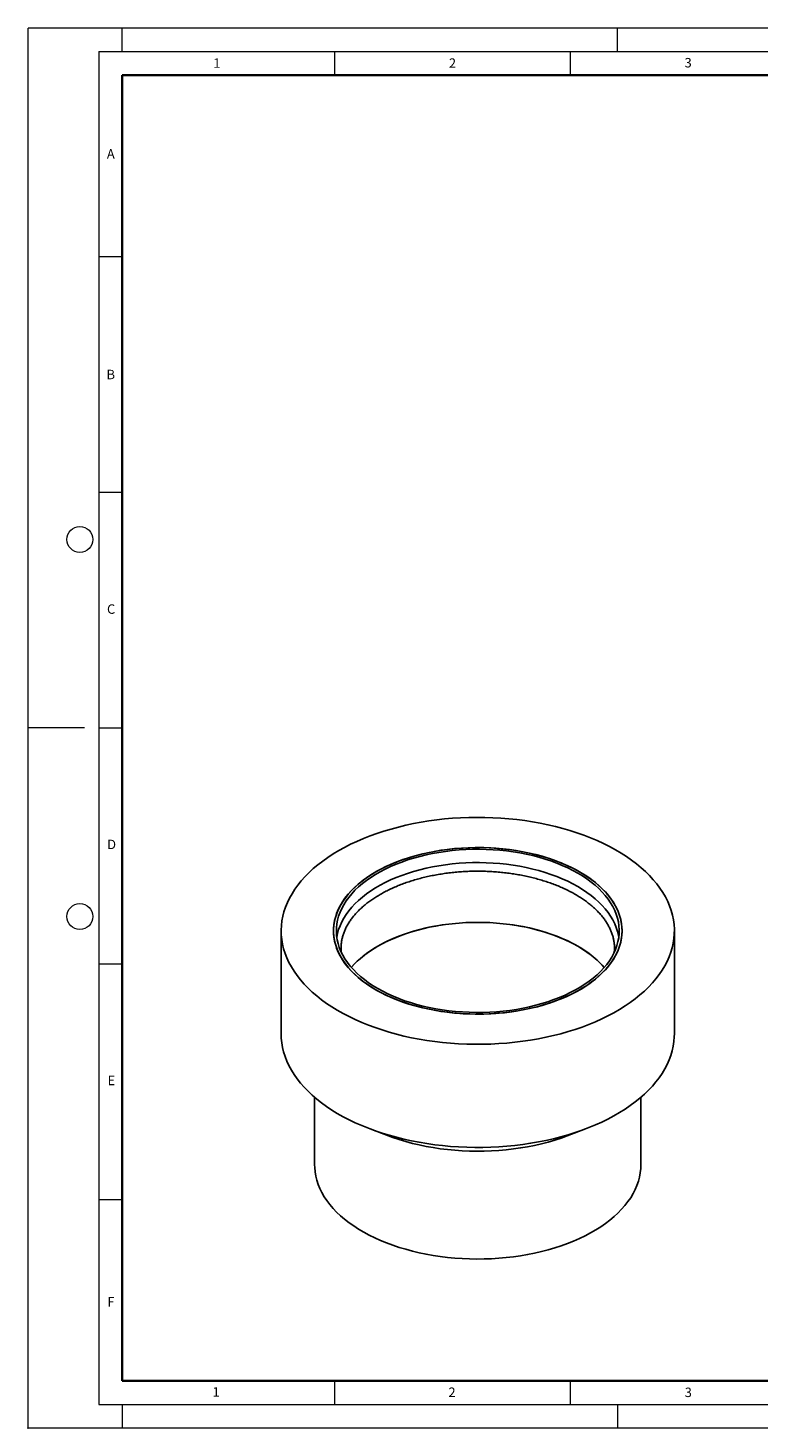
# Model space of a CAD drawing. Units: millimetres. Extents: x 0 to 740, y 0 to 297.
# Drawn here: x 0 to 155, y 0 to 297 of the extents above; entities that cross this region are included whole.
import ezdxf

# ---------------------------------------------------------------- set-up
doc = ezdxf.new("R2010")
doc.units = ezdxf.units.MM
doc.header["$PDSIZE"] = -1
doc.styles.add('SLDTEXTSTYLE0', font='TXT', dxfattribs={"width": 0.605})

msp = doc.modelspace()

# ---------------------------------------------------------------- linework, layer by layer
at = {"color": 7, "linetype": 'Continuous', "lineweight": 18}
for p, q in [((0, 0), (0, 297)), ((0, 297), (420, 297)), ((20, 292), (20, 297)), ((125, 292), (125, 297)), ((15, 292), (415, 292)), ((15, 292), (15, 5)), ((65, 292), (65, 287)), ((115, 292), (115, 287)), ((15, 248.5), (20, 248.5)), ((15, 198.5), (20, 198.5)), ((12, 148.5), (0, 148.5)), ((15, 148.5), (20, 148.5)), ((15, 98.5), (20, 98.5)), ((15, 48.5), (20, 48.5)), ((65, 10), (65, 5)), ((115, 10), (115, 5)), ((15, 5), (415, 5)), ((20, 5), (20, 0)), ((125, 5), (125, 0)), ((0, 0), (420, 0))]:
    msp.add_line(p, q, dxfattribs=at)
at = {"color": 7, "linetype": 'Continuous', "lineweight": 35}
for p, q in [((20, 287), (20, 10)), ((410, 287), (20, 287)), ((20, 10), (415, 10))]:
    msp.add_line(p, q, dxfattribs=at)
at = {"color": 7, "linetype": 'Continuous', "lineweight": 25}
for p, q in [((53.6957, 105.4685), (53.6957, 83.5852)), ((137.0957, 83.5852), (137.0957, 105.4685)), ((60.7957, 70.1487), (60.7957, 55.8228)), ((129.9957, 55.8228), (129.9957, 70.1487)), ((72.5523, 63.4456), (76.4417, 61.9754)), ((114.3497, 61.9754), (118.2391, 63.4456))]:
    msp.add_line(p, q, dxfattribs=at)
at = {"color": 7, "linetype": 'Continuous', "lineweight": 25, "flags": 128}
for points in [[(65.9094, 122.4906), (64.7237, 121.7774), (63.5897, 121.0367), (62.5093, 120.2697), (61.4844, 119.4778), (60.5167, 118.6623), (59.6078, 117.8245), (58.7593, 116.9659), (57.9725, 116.0879), (57.2488, 115.192), (56.5895, 114.2797), (55.9955, 113.3525), (55.4681, 112.4121), (55.0079, 111.4599), (54.6159, 110.4977), (54.2926, 109.5269), (54.0386, 108.5493), (53.8544, 107.5666), (53.7402, 106.5802), (53.6963, 105.592), (53.7226, 104.6036), (53.8193, 103.6167), (53.986, 102.6329), (54.2226, 101.6538), (54.5286, 100.6812), (54.9035, 99.7167), (55.3467, 98.7618), (55.8574, 97.8183), (56.4348, 96.8877), (57.0779, 95.9715), (57.7856, 95.0714), (58.5567, 94.1887), (59.39, 93.3252), (60.2839, 92.482), (61.2371, 91.6608), (62.2478, 90.8629), (63.3145, 90.0896), (64.4352, 89.3422), (65.6082, 88.622), (66.8314, 87.9302), (68.1027, 87.268), (69.4201, 86.6365), (70.7813, 86.0368), (72.184, 85.4698), (73.6258, 84.9365), (75.1043, 84.4378), (76.6171, 83.9747), (78.1615, 83.5477), (79.7349, 83.1577), (81.3348, 82.8054), (82.9584, 82.4912), (84.603, 82.2158), (86.2657, 81.9796), (87.9439, 81.7831), (89.6346, 81.6264), (91.335, 81.51), (93.0423, 81.4339), (94.7536, 81.3984), (96.4659, 81.4035), (98.1764, 81.4491), (99.8823, 81.5353), (101.5805, 81.6618), (103.2684, 81.8285), (104.9429, 82.035), (106.6014, 82.281), (108.241, 82.5661), (109.8589, 82.8899), (111.4524, 83.2517), (113.0189, 83.651), (114.5556, 84.0871), (116.0601, 84.5592), (117.5296, 85.0666), (118.9619, 85.6084), (120.3544, 86.1837), (121.7049, 86.7915), (123.0109, 87.4307), (124.2704, 88.1004), (125.4813, 88.7994), (126.6413, 89.5265), (127.7487, 90.2805), (128.8016, 91.0601), (129.7981, 91.864), (130.7366, 92.6908), (131.6155, 93.5392), (132.4334, 94.4077), (133.1887, 95.2948), (133.8804, 96.1991), (134.5072, 97.119), (135.068, 98.053), (135.5619, 98.9995), (135.9881, 99.957), (136.3458, 100.9237), (136.6345, 101.898), (136.8537, 102.8784), (137.0029, 103.8632), (137.082, 104.8507), (137.0908, 105.8392), (137.0293, 106.8271), (136.8975, 107.8126), (136.6958, 108.7943), (136.4245, 109.7703), (136.084, 110.7391), (135.6748, 111.699), (135.1978, 112.6484), (134.6536, 113.5856), (134.0432, 114.5092), (133.3677, 115.4176), (132.6281, 116.3092), (131.8258, 117.1824), (130.962, 118.036), (130.0382, 118.8683), (129.0561, 119.6781), (128.0171, 120.4639), (126.9232, 121.2244), (125.7761, 121.9583), (124.5778, 122.6644), (123.3303, 123.3416), (122.0356, 123.9886), (120.6961, 124.6043), (119.3138, 125.1878), (117.8913, 125.7381), (116.4308, 126.2541), (114.9349, 126.7352), (113.406, 127.1803), (111.8467, 127.5889), (110.2597, 127.9601), (108.6476, 128.2934), (107.0132, 128.5883), (105.3592, 128.8441), (103.6884, 129.0605), (102.0036, 129.2372), (100.3077, 129.3738), (98.6034, 129.47), (96.8938, 129.5258), (95.1817, 129.541), (93.4699, 129.5157), (91.7613, 129.4498), (90.0589, 129.3434), (88.3655, 129.1968), (86.6839, 129.0102), (85.0171, 128.7838), (83.3677, 128.5182), (81.7386, 128.2137), (80.1325, 127.8708), (78.5522, 127.4902), (77.0003, 127.0724), (75.4794, 126.6182), (73.9921, 126.1284), (72.5408, 125.6037), (71.1281, 125.045), (69.7564, 124.4534), (68.4278, 123.8297), (67.1448, 123.1751), (65.9094, 122.4906)], [(73.7582, 92.9774), (74.8205, 92.3929), (75.9301, 91.8385), (77.0845, 91.3154), (78.281, 90.8248), (79.5169, 90.368), (80.7893, 89.9458), (82.0953, 89.5594), (83.4318, 89.2096), (84.7959, 88.8971), (86.1844, 88.6228), (87.5941, 88.3872), (89.0217, 88.1909), (90.4639, 88.0344), (91.9175, 87.9179), (93.3791, 87.8419), (94.8454, 87.8063), (96.3129, 87.8114), (97.7783, 87.8571), (99.2382, 87.9433), (100.6893, 88.0698), (102.1282, 88.2363), (103.5516, 88.4425), (104.9563, 88.6878), (106.3389, 88.9717), (107.6964, 89.2936), (109.0256, 89.6526), (110.3235, 90.0481), (111.587, 90.479), (112.8133, 90.9443), (113.9995, 91.4431), (115.143, 91.9742), (116.241, 92.5363), (117.2911, 93.1281), (118.2908, 93.7483), (119.2378, 94.3955), (120.13, 95.0681), (120.9654, 95.7647), (121.7419, 96.4835), (122.4578, 97.2231), (123.1115, 97.9816), (123.7014, 98.7573), (124.2262, 99.5485), (124.6847, 100.3533), (125.0759, 101.1698), (125.3988, 101.9962), (125.6526, 102.8306), (125.8369, 103.6711), (125.9512, 104.5157), (125.9952, 105.3626), (125.9688, 106.2096), (125.8721, 107.055), (125.7052, 107.8967), (125.4687, 108.7328), (125.163, 109.5614), (124.7889, 110.3806), (124.3471, 111.1885), (123.8388, 111.9832), (123.265, 112.763), (122.6271, 113.5259), (121.9266, 114.2704), (121.1651, 114.9946), (120.3443, 115.6969), (119.4661, 116.3756), (118.5326, 117.0293), (117.5458, 117.6564), (116.5081, 118.2554), (115.4218, 118.8251), (114.2895, 119.364), (113.1137, 119.871), (111.8972, 120.3448), (110.6427, 120.7844), (109.3532, 121.1888), (108.0315, 121.5571), (106.6808, 121.8883), (105.3041, 122.1817), (103.9046, 122.4368), (102.4856, 122.6528), (101.0503, 122.8292), (99.6019, 122.9658), (98.1439, 123.0621), (96.6796, 123.1179), (95.2123, 123.1331), (93.7454, 123.1078), (92.2823, 123.0418), (90.8264, 122.9354), (89.381, 122.7889), (87.9494, 122.6025), (86.5349, 122.3767), (85.1409, 122.112), (83.7704, 121.809), (82.4267, 121.4684), (81.1127, 121.0911), (79.8317, 120.6778), (78.5864, 120.2295), (77.3798, 119.7473), (76.2146, 119.2322), (75.0936, 118.6855), (74.0192, 118.1084), (72.9941, 117.5022), (72.0204, 116.8683), (71.1005, 116.2082), (70.2365, 115.5234), (69.4303, 114.8155), (68.6839, 114.0861), (67.9989, 113.3369), (67.3769, 112.5695), (66.8194, 111.7858), (66.3276, 110.9876), (65.9026, 110.1768), (65.5455, 109.355), (65.2571, 108.5244), (65.0379, 107.6867), (64.8886, 106.8439), (64.8095, 105.9979), (64.8007, 105.1508), (64.8622, 104.3043), (64.994, 103.4605), (65.1958, 102.6214), (65.4669, 101.7888), (65.807, 100.9647), (66.215, 100.1509), (66.6902, 99.3493), (67.2315, 98.5619), (67.8374, 97.7903), (68.5068, 97.0363), (69.2381, 96.3018), (70.0294, 95.5884), (70.8792, 94.8976), (71.7853, 94.2312), (72.7457, 93.5907), (73.7582, 92.9774)], [(73.7582, 117.9595), (72.7457, 117.3463), (71.7853, 116.7057), (70.8792, 116.0393), (70.0294, 115.3486), (69.2381, 114.6351), (68.5068, 113.9006), (67.8374, 113.1466), (67.2315, 112.3751), (66.6902, 111.5876), (66.215, 110.786), (65.807, 109.9723), (65.4669, 109.1481), (65.1958, 108.3155), (64.994, 107.4764), (64.8622, 106.6326), (64.8007, 105.7862), (64.8095, 104.939), (64.8886, 104.093), (65.0379, 103.2502), (65.2571, 102.4126), (65.5455, 101.5819), (65.9026, 100.7602), (66.3276, 99.9493), (66.8194, 99.1511), (67.3769, 98.3674), (67.9989, 97.6001), (68.6839, 96.8508), (69.4303, 96.1214), (70.2365, 95.4135), (71.1005, 94.7287), (72.0204, 94.0686), (72.9941, 93.4347), (74.0192, 92.8285), (75.0936, 92.2514), (76.2146, 91.7047), (77.3798, 91.1896), (78.5864, 90.7074), (79.8317, 90.2591), (81.1127, 89.8458), (82.4267, 89.4685), (83.7704, 89.1279), (85.1409, 88.825), (86.5349, 88.5603), (87.9494, 88.3345), (89.381, 88.1481), (90.8264, 88.0015), (92.2823, 87.8951), (93.7454, 87.8292), (95.2123, 87.8038), (96.6796, 87.819), (98.1439, 87.8748), (99.6019, 87.9711), (101.0503, 88.1077), (102.4856, 88.2842), (103.9046, 88.5001), (105.3041, 88.7552), (106.6808, 89.0486), (108.0315, 89.3799), (109.3532, 89.7481), (110.6427, 90.1525), (111.8972, 90.5921), (113.1137, 91.066), (114.2895, 91.5729), (115.4218, 92.1118), (116.5081, 92.6815), (117.5458, 93.2805), (118.5326, 93.9076), (119.4661, 94.5613), (120.3443, 95.2401), (121.1651, 95.9423), (121.9266, 96.6665), (122.6271, 97.411), (123.265, 98.174), (123.8388, 98.9537), (124.3471, 99.7485), (124.7889, 100.5564), (125.163, 101.3755), (125.4687, 102.2042), (125.7052, 103.0403), (125.8721, 103.882), (125.9688, 104.7273), (125.9952, 105.5744), (125.9512, 106.4212), (125.8369, 107.2658), (125.6526, 108.1063), (125.3988, 108.9407), (125.0759, 109.7671), (124.6847, 110.5837), (124.2262, 111.3884), (123.7014, 112.1796), (123.1115, 112.9553), (122.4578, 113.7138), (121.7419, 114.4534), (120.9654, 115.1723), (120.13, 115.8688), (119.2378, 116.5415), (118.2908, 117.1886), (117.2911, 117.8088), (116.241, 118.4007), (115.143, 118.9627), (113.9995, 119.4938), (112.8133, 119.9926), (111.587, 120.458), (110.3235, 120.8889), (109.0256, 121.2843), (107.6964, 121.6434), (106.3389, 121.9652), (104.9563, 122.2491), (103.5516, 122.4945), (102.1282, 122.7006), (100.6893, 122.8671), (99.2382, 122.9936), (97.7783, 123.0798), (96.3129, 123.1255), (94.8454, 123.1306), (93.3791, 123.0951), (91.9175, 123.019), (90.4639, 122.9025), (89.0217, 122.746), (87.5941, 122.5497), (86.1844, 122.3141), (84.7959, 122.0398), (83.4318, 121.7273), (82.0953, 121.3775), (80.7893, 120.9911), (79.5169, 120.569), (78.281, 120.1121), (77.0845, 119.6216), (75.9301, 119.0985), (74.8205, 118.544), (73.7582, 117.9595)], [(74.1825, 93.2223), (75.2322, 92.645), (76.3289, 92.0976), (77.4702, 91.5814), (78.6533, 91.0977), (79.8756, 90.6475), (81.1341, 90.2319), (82.4259, 89.852), (83.748, 89.5085), (85.0973, 89.2022), (86.4706, 88.934), (87.8648, 88.7044), (89.2766, 88.5139), (90.7027, 88.3631), (92.1397, 88.2521), (93.5844, 88.1814), (95.0332, 88.1511), (96.4829, 88.1612), (97.9301, 88.2117), (99.3714, 88.3026), (100.8034, 88.4335), (102.2227, 88.6042), (103.6261, 88.8143), (105.0103, 89.0633), (106.372, 89.3506), (107.7081, 89.6756), (109.0154, 90.0374), (110.2909, 90.4353), (111.5317, 90.8683), (112.7347, 91.3354), (113.8973, 91.8355), (115.0166, 92.3675), (116.0901, 92.93), (117.1153, 93.5218), (118.0898, 94.1416), (119.0112, 94.7877), (119.8775, 95.4589), (120.6866, 96.1534), (121.4367, 96.8696), (122.1259, 97.606), (122.7527, 98.3607), (123.3156, 99.132), (123.8133, 99.9181), (124.2446, 100.7172), (124.6086, 101.5273), (124.9043, 102.3467), (125.1311, 103.1734), (125.2885, 104.0054), (125.376, 104.8408), (125.3935, 105.6777), (125.341, 106.5141), (125.2185, 107.3481), (125.0264, 108.1777), (124.765, 109.0009), (124.4351, 109.816), (124.0373, 110.6208), (123.5727, 111.4136), (123.0422, 112.1926), (122.4472, 112.9558), (121.789, 113.7015), (121.0692, 114.428), (120.2893, 115.1336), (119.4514, 115.8166), (118.5573, 116.4755), (117.609, 117.1086), (116.6089, 117.7146), (115.5593, 118.2919), (114.4625, 118.8393), (113.3212, 119.3555), (112.1381, 119.8392), (110.9158, 120.2894), (109.6574, 120.705), (108.3655, 121.085), (107.0435, 121.4285), (105.6942, 121.7347), (104.3208, 122.0029), (102.9266, 122.2325), (101.5148, 122.423), (100.0887, 122.5739), (98.6517, 122.6848), (97.2071, 122.7555), (95.7582, 122.7858), (94.3085, 122.7757), (92.8613, 122.7252), (91.42, 122.6343), (89.9881, 122.5034), (88.5687, 122.3327), (87.1653, 122.1226), (85.7811, 121.8736), (84.4194, 121.5863), (83.0833, 121.2613), (81.776, 120.8995), (80.5005, 120.5016), (79.2597, 120.0686), (78.0567, 119.6015), (76.8941, 119.1014), (75.7748, 118.5695), (74.7013, 118.0069), (73.6761, 117.4151), (72.7017, 116.7954), (71.7802, 116.1492), (70.9139, 115.4781), (70.1048, 114.7836), (69.3547, 114.0673), (68.6655, 113.331), (68.0387, 112.5762), (67.4758, 111.8049), (66.9781, 111.0188), (66.5468, 110.2198), (66.1828, 109.4096), (65.8871, 108.5902), (65.6603, 107.7636), (65.503, 106.9315), (65.4154, 106.0961), (65.3979, 105.2592), (65.4504, 104.4228), (65.5729, 103.5888), (65.7651, 102.7592), (66.0264, 101.936), (66.3563, 101.121), (66.7541, 100.3161), (67.2187, 99.5233), (67.7492, 98.7444), (68.3442, 97.9811), (69.0024, 97.2354), (69.7223, 96.5089), (70.5021, 95.8033), (71.34, 95.1203), (72.2342, 94.4614), (73.1824, 93.8283), (74.1825, 93.2223)], [(125.2944, 104.0464), (125.2185, 104.5039), (125.0264, 105.3335), (124.765, 106.1567), (124.4351, 106.9717), (124.0373, 107.7766), (123.5727, 108.5694), (123.0422, 109.3484), (122.4472, 110.1116), (121.789, 110.8573), (121.0692, 111.5838), (120.2893, 112.2894), (119.4514, 112.9724), (118.5573, 113.6313), (117.609, 114.2644), (116.6089, 114.8704), (115.5593, 115.4477), (114.4625, 115.9951), (113.3212, 116.5113), (112.1381, 116.995), (110.9158, 117.4452), (109.6574, 117.8608), (108.3655, 118.2407), (107.0435, 118.5842), (105.6942, 118.8905), (104.3208, 119.1587), (102.9266, 119.3883), (101.5148, 119.5788), (100.0887, 119.7297), (98.6517, 119.8406), (97.2071, 119.9113), (95.7582, 119.9416), (94.3085, 119.9315), (92.8613, 119.881), (91.42, 119.7901), (89.9881, 119.6592), (88.5687, 119.4885), (87.1653, 119.2784), (85.7811, 119.0294), (84.4194, 118.7421), (83.0833, 118.4171), (81.776, 118.0553), (80.5005, 117.6574), (79.2597, 117.2244), (78.0567, 116.7573), (76.8941, 116.2572), (75.7748, 115.7253), (74.7013, 115.1627), (73.6761, 114.5709), (72.7017, 113.9512), (71.7802, 113.305), (70.9139, 112.6339), (70.1048, 111.9393), (69.3547, 111.2231), (68.6655, 110.4867), (68.0387, 109.732), (67.4758, 108.9607), (66.9781, 108.1746), (66.5468, 107.3756), (66.1828, 106.5654), (65.8871, 105.746), (65.6603, 104.9194), (65.503, 104.0873), (65.497, 104.0464)], [(122.2181, 97.7113), (121.789, 98.1873), (121.0692, 98.9138), (120.2893, 99.6194), (119.4514, 100.3024), (118.5573, 100.9612), (117.609, 101.5944), (116.6089, 102.2003), (115.5593, 102.7777), (114.4625, 103.3251), (113.3212, 103.8412), (112.1381, 104.325), (110.9158, 104.7751), (109.6574, 105.1907), (108.3655, 105.5707), (107.0435, 105.9142), (105.6942, 106.2204), (104.3208, 106.4886), (102.9266, 106.7183), (101.5148, 106.9087), (100.0887, 107.0596), (98.6517, 107.1705), (97.2071, 107.2412), (95.7582, 107.2716), (94.3085, 107.2614), (92.8613, 107.2109), (91.42, 107.1201), (89.9881, 106.9891), (88.5687, 106.8184), (87.1653, 106.6083), (85.7811, 106.3593), (84.4194, 106.072), (83.0833, 105.747), (81.776, 105.3852), (80.5005, 104.9873), (79.2597, 104.5543), (78.0567, 104.0872), (76.8941, 103.5871), (75.7748, 103.0552), (74.7013, 102.4926), (73.6761, 101.9008), (72.7017, 101.2811), (71.7802, 100.6349), (70.9139, 99.9638), (70.1048, 99.2693), (69.3547, 98.553), (68.6655, 97.8167), (68.5733, 97.7113)], [(122.2181, 97.7113), (122.1259, 97.8167), (121.4367, 98.553), (120.6866, 99.2693), (119.8775, 99.9638), (119.0112, 100.6349), (118.0898, 101.2811), (117.1153, 101.9008), (116.0901, 102.4926), (115.0166, 103.0552), (113.8973, 103.5871), (112.7347, 104.0872), (111.5317, 104.5543), (110.2909, 104.9873), (109.0154, 105.3852), (107.7081, 105.747), (106.372, 106.072), (105.0103, 106.3593), (103.6261, 106.6083), (102.2227, 106.8184), (100.8034, 106.9891), (99.3714, 107.1201), (97.9301, 107.2109), (96.4829, 107.2614), (95.0332, 107.2716), (93.5844, 107.2412), (92.1397, 107.1705), (90.7027, 107.0596), (89.2766, 106.9087), (87.8648, 106.7183), (86.4706, 106.4886), (85.0973, 106.2204), (83.748, 105.9142), (82.4259, 105.5707), (81.1341, 105.1907), (79.8756, 104.7751), (78.6533, 104.325), (77.4702, 103.8412), (76.3289, 103.3251), (75.2322, 102.7777), (74.1825, 102.2003)], [(53.6957, 83.5852), (53.7226, 82.7203), (53.8193, 81.7334), (53.986, 80.7496), (54.2226, 79.7705), (54.5286, 78.7979), (54.9035, 77.8334), (55.3467, 76.8785), (55.8574, 75.935), (56.4348, 75.0044), (57.0779, 74.0882), (57.7856, 73.1881), (58.5567, 72.3055), (59.39, 71.4419), (60.2839, 70.5987), (61.2371, 69.7775), (62.2478, 68.9796), (63.3145, 68.2063), (64.4352, 67.4589), (65.6082, 66.7387), (66.8314, 66.0469), (68.1027, 65.3847), (69.4201, 64.7532), (70.7813, 64.1535), (72.184, 63.5865), (73.6258, 63.0532), (75.1043, 62.5545), (76.6171, 62.0914), (78.1615, 61.6644), (79.7349, 61.2744), (81.3348, 60.9221), (82.9584, 60.6079), (84.603, 60.3325), (86.2657, 60.0963), (87.9439, 59.8998), (89.6346, 59.7431), (91.335, 59.6267), (93.0423, 59.5506), (94.7536, 59.5151), (96.4659, 59.5202), (98.1764, 59.5659), (99.8823, 59.652), (101.5805, 59.7785), (103.2684, 59.9452), (104.9429, 60.1517), (106.6014, 60.3977), (108.241, 60.6829), (109.8589, 61.0066), (111.4524, 61.3684), (113.0189, 61.7677), (114.5556, 62.2038), (116.0601, 62.6759), (117.5296, 63.1833), (118.9619, 63.7251), (120.3544, 64.3004), (121.7049, 64.9082), (123.0109, 65.5474), (124.2704, 66.2172), (125.4813, 66.9161), (126.6413, 67.6432), (127.7487, 68.3972), (128.8016, 69.1768), (129.7981, 69.9807), (130.7366, 70.8075), (131.6155, 71.6559), (132.4334, 72.5244), (133.1887, 73.4115), (133.8804, 74.3158), (134.5072, 75.2357), (135.068, 76.1697), (135.5619, 77.1162), (135.9881, 78.0737), (136.3458, 79.0404), (136.6345, 80.0147), (136.8537, 80.9951), (137.0029, 81.9799), (137.082, 82.9674), (137.0957, 83.5852)], [(76.4417, 61.9754), (77.3673, 61.6375), (78.7202, 61.1846), (80.1071, 60.7675), (81.5253, 60.387), (82.9718, 60.0438), (84.4438, 59.7388), (85.938, 59.4725), (87.4516, 59.2454), (88.9815, 59.058), (90.5244, 58.9107), (92.0773, 58.8038), (93.637, 58.7376), (95.2002, 58.7121), (96.7639, 58.7274), (98.3247, 58.7835), (99.8796, 58.8802), (101.4253, 59.0174), (102.9587, 59.1948), (104.4767, 59.412), (105.9761, 59.6686), (107.4539, 59.964), (108.907, 60.2977), (110.3326, 60.6689), (111.7276, 61.0769), (113.0893, 61.521), (114.3497, 61.9754)], [(60.7957, 55.8228), (60.8095, 55.2585), (60.889, 54.3569), (61.039, 53.4583), (61.2592, 52.5644), (61.5491, 51.6773), (61.9082, 50.7986), (62.3356, 49.9302), (62.8307, 49.0738), (63.3922, 48.2312), (64.0191, 47.4041), (64.7102, 46.5942), (65.4639, 45.8031), (66.2787, 45.0326), (67.1531, 44.284), (68.0851, 43.5591), (69.073, 42.8592), (70.1146, 42.1858), (71.2079, 41.5402), (72.3505, 40.9238), (73.5403, 40.3379), (74.7747, 39.7836), (76.0512, 39.2621), (77.3673, 38.7743), (78.7202, 38.3215), (80.1071, 37.9043), (81.5253, 37.5238), (82.9718, 37.1807), (84.4438, 36.8756), (85.938, 36.6093), (87.4516, 36.3822), (88.9815, 36.1948), (90.5244, 36.0476), (92.0773, 35.9407), (93.637, 35.8744), (95.2002, 35.8489), (96.7639, 35.8642), (98.3247, 35.9203), (99.8796, 36.0171), (101.4253, 36.1543), (102.9587, 36.3316), (104.4767, 36.5488), (105.9761, 36.8054), (107.4539, 37.1008), (108.907, 37.4345), (110.3326, 37.8058), (111.7276, 38.2138), (113.0893, 38.6578), (114.4148, 39.1369), (115.7014, 39.6501), (116.9466, 40.1963), (118.1478, 40.7745), (119.3024, 41.3833), (120.4083, 42.0217), (121.463, 42.6883), (122.4645, 43.3817), (123.4107, 44.1005), (124.2996, 44.8433), (125.1295, 45.6085), (125.8987, 46.3946), (126.6055, 47.1999), (127.2486, 48.0229), (127.8266, 48.8618), (128.3383, 49.7149), (128.7828, 50.5804), (129.159, 51.4567), (129.4663, 52.342), (129.7039, 53.2343), (129.8715, 54.1319), (129.9687, 55.033), (129.9957, 55.8228)]]:
    msp.add_lwpolyline(points, dxfattribs=at)
at = {"color": 7, "linetype": 'Continuous', "lineweight": 18}
for centre in [(11, 188.5), (11, 108.5)]:
    msp.add_circle(centre, 2.75, dxfattribs=at)
at = {"color": 7, "linetype": 'Continuous', "lineweight": 25}
msp.add_arc((84.5873, 83.45), 21.4438, 119.026565, 138.31328, dxfattribs=at)
msp.add_open_spline([(66.4354, 101.024), (66.42, 101.2165), (66.3844, 101.66), (66.4031, 102.3551), (66.4789, 103.1079), (66.6197, 103.8585), (66.8225, 104.6046), (67.0872, 105.3442), (67.4127, 106.0757), (67.798, 106.7975), (68.242, 107.5084), (68.7438, 108.207), (69.3024, 108.8923), (69.9165, 109.563), (70.5853, 110.2177), (71.3073, 110.8552), (72.0813, 111.4741), (72.9058, 112.0732), (73.7792, 112.651), (74.6998, 113.2061), (75.6656, 113.7373), (76.6746, 114.2432), (77.7248, 114.7227), (78.8139, 115.1746), (79.9395, 115.5977), (81.0993, 115.9911), (82.2907, 116.3537), (83.5111, 116.6846), (84.7577, 116.9831), (86.028, 117.2484), (87.319, 117.4799), (88.628, 117.677), (89.952, 117.8392), (91.288, 117.966), (92.6332, 118.0573), (93.9846, 118.1128), (95.3391, 118.1323), (96.6937, 118.1158), (98.0455, 118.0633), (99.3915, 117.975), (100.7286, 117.8511), (102.0538, 117.6918), (103.3644, 117.4976), (104.6572, 117.2689), (105.9296, 117.0063), (107.1786, 116.7105), (108.4015, 116.3821), (109.5956, 116.022), (110.7582, 115.6311), (111.8869, 115.2103), (112.9791, 114.7607), (114.0324, 114.2835), (115.0447, 113.7797), (116.0137, 113.2508), (116.9374, 112.698), (117.8138, 112.1227), (118.6412, 111.5264), (119.418, 110.9104), (120.1426, 110.2763), (120.8138, 109.6256), (121.4303, 108.9598), (121.9911, 108.2801), (122.4953, 107.588), (122.9422, 106.8848), (123.3311, 106.1714), (123.6612, 105.4491), (123.932, 104.7187), (124.1425, 103.9812), (124.2925, 103.2376), (124.3795, 102.4893), (124.4086, 101.7503), (124.3759, 101.2613), (124.3599, 101.023)], degree=3, knots=[0, 0, 0, 0, 0.01134546, 0.02613825, 0.04094373, 0.05572506, 0.07045718, 0.08512287, 0.09971384, 0.1142298, 0.12867629, 0.14306228, 0.15739823, 0.1716946, 0.18596107, 0.20020606, 0.2144366, 0.22865837, 0.24287581, 0.25709214, 0.27130927, 0.28552919, 0.29975327, 0.31398238, 0.32821702, 0.34245737, 0.35670341, 0.37095494, 0.38521165, 0.39947313, 0.41373892, 0.42800849, 0.44228131, 0.45655682, 0.47083443, 0.48511356, 0.49939362, 0.51367401, 0.52795404, 0.54223302, 0.55651033, 0.57078538, 0.58505757, 0.59932632, 0.61359104, 0.62785117, 0.64210617, 0.65635556, 0.67059889, 0.68483582, 0.69906613, 0.71328976, 0.72750686, 0.74171788, 0.75592368, 0.77012558, 0.78432555, 0.79852557, 0.81272876, 0.82693956, 0.84116365, 0.85540805, 0.8696812, 0.88399281, 0.89835346, 0.91277384, 0.92726346, 0.9418288, 0.95647111, 0.9711842, 0.98595316, 1, 1, 1, 1], dxfattribs=at)
msp.add_point((0, 0))

# ---------------------------------------------------------------- texts
at = {"color": 7, "linetype": 'Continuous', "lineweight": 18, "char_height": 2, "attachment_point": 2, "style": 'SLDTEXTSTYLE0'}
for s, insert in [('1', (40.051, 290.553)), ('2', (90.0332, 290.5567)), ('3', (140.0166, 290.6379)), ('A', (17.561, 271.2966)), ('B', (17.5517, 224.4926)), ('C', (17.6275, 174.7262)), ('D', (17.7359, 124.8018)), ('E', (17.6898, 74.7268)), ('F', (17.5937, 27.7733)), ('1', (39.9009, 8.6623)), ('2', (89.9334, 8.5904)), ('3', (140.0453, 8.5647))]:
    msp.add_mtext(s, dxfattribs=dict(at, insert=insert))

doc.saveas('drawing.dxf')
